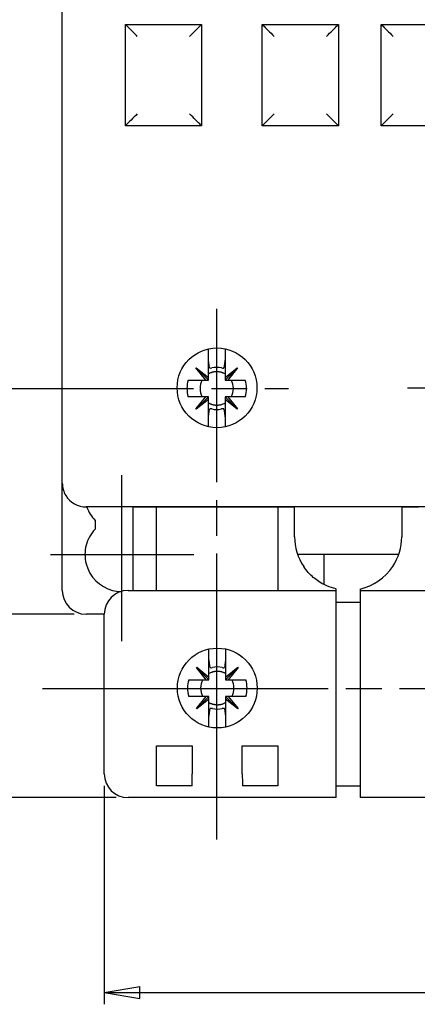
# Model space of a CAD drawing. Extents: x 423 to 808, y 40 to 313.
# Drawn here: x 491 to 524, y 99 to 182 of the extents above; entities that cross this region are included whole.
import ezdxf

# ---------------------------------------------------------------- set-up
doc = ezdxf.new("R2010")
doc.units = 0
doc.header["$MEASUREMENT"] = 0
doc.linetypes.add('CENTERLINE', pattern=[30, 24, -1.5, 3, -1.5])
doc.layers.add('1', color=7, linetype='CONTINUOUS')
doc.layers.add('204', color=7, linetype='CONTINUOUS')
doc.styles.get("Standard").update_dxf_attribs({"font": 'simplex.shx'})
doc.dimstyles.new('DSTYLE10', dxfattribs={"dimtxt": 2.5, "dimasz": 3, "dimexe": 1, "dimexo": 1, "dimgap": 1, "dimtad": 1, "dimdec": 0, "dimzin": 11, "dimtxsty": 'STANDARD', "dimcen": 0.09, "dimazin": 3, "dimtp": 0.05, "dimtm": 25, "dimtfac": 1, "dimtdec": 4, "dimtofl": 0, "dimtmove": 0, "dimatfit": 3, "dimtolj": 1, "dimtzin": 0})
doc.dimstyles.new('DSTYLE11', dxfattribs={"dimtxt": 2.5, "dimasz": 3, "dimexe": 1, "dimexo": 1, "dimgap": 1, "dimtad": 1, "dimdec": -2, "dimrnd": 0.01, "dimzin": 11, "dimtxsty": 'STANDARD', "dimcen": 0.09, "dimazin": 3, "dimtp": 0.05, "dimtm": 25, "dimtfac": 1, "dimtdec": 4, "dimtofl": 0, "dimtmove": 0, "dimatfit": 3, "dimtolj": 1, "dimtzin": 0})
doc.dimstyles.new('DSTYLE3', dxfattribs={"dimtxt": 2.4999, "dimasz": 3.5001, "dimexe": 0.9999, "dimexo": 1, "dimgap": 0.9999, "dimtad": 1, "dimdec": -2, "dimrnd": 0.01, "dimzin": 11, "dimtxsty": 'STANDARD', "dimcen": 0.09, "dimazin": 3, "dimtfac": 1, "dimtdec": 4, "dimtofl": 0, "dimtmove": 0, "dimatfit": 3, "dimtolj": 1, "dimtzin": 0})

# ---------------------------------------------------------------- blocks, each defined once
blk = doc.blocks.new('*D42')
at = {"layer": '1', "color": 7, "linetype": 'CONTINUOUS'}
for p, q in [((87.993552, 211.96539), (62.963713, 211.96539)), ((63.963613, 211.96539), (63.380263, 208.46529)), ((63.963613, 211.96539), (64.546963, 208.46529)), ((63.963613, 211.96539), (63.963613, 156.96539)), ((63.380263, 208.46529), (64.546963, 208.46529)), ((63.963613, 101.96539), (63.963613, 156.96539)), ((63.963613, 101.96539), (63.380263, 105.46549)), ((63.380263, 105.46549), (64.546963, 105.46549)), ((63.963613, 101.96539), (64.546963, 105.46549)), ((87.993552, 101.96539), (62.963713, 101.96539))]:
    blk.add_line(p, q, dxfattribs=at)
at = {"layer": '1', "color": 7, "linetype": 'CONTINUOUS', "width": 0.75}
blk.add_text('110', height=2.4999, rotation=90, dxfattribs=at).set_placement((62.962713, 154.15301))
blk = doc.blocks.new('*D53')
at = {"layer": '1', "color": 7, "linetype": 'CONTINUOUS'}
for p, q in [((91.518551, 227.36539), (52.901032, 227.36539)), ((53.901032, 227.36539), (53.401032, 224.36539)), ((53.901032, 227.36539), (54.401032, 224.36539)), ((53.901032, 227.36539), (53.901032, 156.96539)), ((53.401032, 224.36539), (54.401032, 224.36539)), ((53.901032, 86.565394), (53.901032, 156.96539)), ((53.901032, 86.565394), (53.401032, 89.565394)), ((53.401032, 89.565394), (54.401032, 89.565394)), ((53.901032, 86.565394), (54.401032, 89.565394)), ((91.518553, 86.565394), (52.901032, 86.565394))]:
    blk.add_line(p, q, dxfattribs=at)
at = {"layer": '1', "color": 7, "linetype": 'CONTINUOUS', "width": 0.75}
blk.add_text('141', height=2.5, rotation=90, dxfattribs=at).set_placement((52.900032, 154.15289))
blk = doc.blocks.new('*D54')
at = {"layer": '1', "color": 7, "linetype": 'CONTINUOUS'}
for p, q in [((90.518553, 87.565394), (90.518553, 69.219972)), ((153.51855, 87.565394), (153.51855, 69.219972)), ((90.518553, 70.219972), (93.518553, 70.719972)), ((93.518553, 69.719972), (93.518553, 70.719972)), ((153.51855, 70.219972), (150.51855, 70.719972)), ((150.51855, 69.719972), (150.51855, 70.719972)), ((90.518553, 70.219972), (93.518553, 69.719972)), ((90.518553, 70.219972), (122.01855, 70.219972)), ((153.51855, 70.219972), (122.01855, 70.219972)), ((153.51855, 70.219972), (150.51855, 69.719972))]:
    blk.add_line(p, q, dxfattribs=at)
at = {"layer": '1', "color": 7, "linetype": 'CONTINUOUS', "width": 0.75}
blk.add_text('63', height=2.5, dxfattribs=at).set_placement((120.14355, 71.220972))

msp = doc.modelspace()

# ---------------------------------------------------------------- linework, layer by layer
at = {"layer": '1', "color": 7, "linetype": 'CENTERLINE'}
for p, q in [((507.225, 113.092), (507.225, 157.628)), ((481.274, 150.961), (513.271, 150.961)), ((523.256, 151.011), (535.296, 151.011)), ((499.25, 129.746), (499.25, 143.678)), ((493.256, 137.011), (505.296, 137.011)), ((492.59, 125.786), (589.488, 125.786))]:
    msp.add_line(p, q, dxfattribs=at)
at = {"layer": '204', "color": 7, "linetype": 'CONTINUOUS'}
for p, q in [((494.25, 143.011), (494.25, 231.011)), ((499.55, 173.011), (499.55, 181.511)), ((499.55, 181.511), (505.95, 181.511)), ((505.95, 181.511), (505.95, 173.011)), ((511.05, 173.011), (511.05, 181.511)), ((511.05, 181.511), (517.45, 181.511)), ((517.45, 181.511), (517.45, 173.011)), ((521.05, 173.011), (521.05, 181.511)), ((521.05, 181.511), (527.45, 181.511)), ((505.95, 173.011), (499.55, 173.011)), ((517.45, 173.011), (511.05, 173.011)), ((527.45, 173.011), (521.05, 173.011)), ((506.525, 153.361), (506.525, 154.282)), ((507.925, 154.293), (507.925, 153.361)), ((506.525, 151.887), (506.525, 153.361)), ((507.925, 153.361), (507.925, 151.887)), ((505.484, 152.686), (505.5, 152.702)), ((506.299, 151.661), (505.484, 152.686)), ((506.525, 151.661), (505.492, 152.694)), ((505.5, 152.702), (506.525, 151.887)), ((507.925, 151.887), (508.949, 152.702)), ((507.925, 151.661), (508.957, 152.694)), ((508.965, 152.686), (508.15, 151.661)), ((508.949, 152.702), (508.965, 152.686)), ((504.825, 151.661), (506.299, 151.661)), ((506.299, 151.661), (506.525, 151.661)), ((506.525, 151.661), (506.525, 151.887)), ((507.925, 151.887), (507.925, 151.661)), ((507.925, 151.661), (508.15, 151.661)), ((508.15, 151.661), (509.625, 151.661)), ((506.299, 150.261), (504.825, 150.261)), ((505.484, 149.237), (506.299, 150.261)), ((506.525, 150.261), (505.492, 149.229)), ((506.525, 150.036), (505.5, 149.221)), ((506.525, 150.261), (506.299, 150.261)), ((506.525, 150.036), (506.525, 150.261)), ((506.525, 148.561), (506.525, 150.036)), ((508.15, 150.261), (507.925, 150.261)), ((507.925, 150.261), (507.925, 150.036)), ((507.925, 150.261), (508.957, 149.229)), ((507.925, 150.036), (507.925, 148.561)), ((508.949, 149.221), (507.925, 150.036)), ((509.625, 150.261), (508.15, 150.261)), ((508.15, 150.261), (508.965, 149.237)), ((505.5, 149.221), (505.484, 149.237)), ((508.965, 149.237), (508.949, 149.221)), ((506.525, 147.741), (506.525, 148.561)), ((507.925, 148.561), (507.925, 147.73)), ((494.25, 134.011), (494.25, 143.011)), ((536.75, 141.011), (496.25, 141.011)), ((500.175, 141.011), (500.175, 139.011)), ((500.175, 141.011), (502.175, 141.011)), ((502.175, 139.011), (502.175, 141.011)), ((502.175, 141.011), (512.375, 141.011)), ((512.375, 141.011), (512.375, 139.011)), ((512.375, 141.011), (513.775, 141.011)), ((513.775, 139.011), (513.775, 141.011)), ((522.775, 141.011), (522.775, 139.011)), ((522.775, 141.011), (524.175, 141.011)), ((497, 139.879), (497, 139.144)), ((500.175, 139.011), (500.175, 136.011)), ((502.175, 136.011), (502.175, 139.011)), ((512.375, 139.011), (512.375, 136.011)), ((513.775, 138.511), (513.775, 139.011)), ((522.775, 139.011), (522.775, 138.511)), ((522.517, 137.011), (514.032, 137.011)), ((516.25, 134.493), (516.25, 137.011)), ((500.175, 136.011), (500.175, 134.011)), ((502.175, 134.011), (502.175, 136.011)), ((512.375, 136.011), (512.375, 134.011)), ((499.775, 134.011), (517.275, 134.011)), ((517.275, 134.011), (517.276, 134.124)), ((517.275, 132.011), (517.275, 134.011)), ((519.275, 134.124), (519.275, 134.011)), ((519.275, 134.011), (539.275, 134.011)), ((519.275, 134.011), (519.275, 132.011)), ((517.275, 133.011), (519.275, 133.011)), ((497.775, 132.011), (496.25, 132.011)), ((497.775, 118.611), (497.775, 132.011)), ((517.275, 118.611), (517.275, 132.011)), ((519.275, 132.011), (519.275, 118.611)), ((506.575, 128.211), (506.575, 129.087)), ((507.975, 129.087), (507.975, 128.211)), ((506.575, 126.737), (506.575, 128.211)), ((507.975, 128.211), (507.975, 126.737)), ((505.534, 127.536), (505.55, 127.552)), ((506.349, 126.511), (505.534, 127.536)), ((506.575, 126.511), (505.542, 127.544)), ((505.55, 127.552), (506.575, 126.737)), ((507.975, 126.737), (508.999, 127.552)), ((507.975, 126.511), (509.007, 127.544)), ((509.015, 127.536), (508.2, 126.511)), ((508.999, 127.552), (509.015, 127.536)), ((504.875, 126.511), (506.349, 126.511)), ((506.349, 126.511), (506.575, 126.511)), ((506.575, 126.511), (506.575, 126.737)), ((507.975, 126.737), (507.975, 126.511)), ((507.975, 126.511), (508.2, 126.511)), ((508.2, 126.511), (509.675, 126.511)), ((506.349, 125.111), (504.875, 125.111)), ((505.534, 124.087), (506.349, 125.111)), ((506.575, 125.111), (505.542, 124.079)), ((506.575, 124.886), (505.55, 124.071)), ((506.575, 125.111), (506.349, 125.111)), ((506.575, 124.886), (506.575, 125.111)), ((506.575, 123.411), (506.575, 124.886)), ((508.2, 125.111), (507.975, 125.111)), ((507.975, 125.111), (507.975, 124.886)), ((507.975, 125.111), (509.007, 124.079)), ((507.975, 124.886), (507.975, 123.411)), ((508.999, 124.071), (507.975, 124.886)), ((509.675, 125.111), (508.2, 125.111)), ((508.2, 125.111), (509.015, 124.087)), ((505.55, 124.071), (505.534, 124.087)), ((509.015, 124.087), (508.999, 124.071)), ((506.575, 122.535), (506.575, 123.411)), ((507.975, 123.411), (507.975, 122.535)), ((502.175, 118.611), (502.175, 120.95)), ((502.175, 120.95), (505.175, 120.95)), ((505.175, 120.95), (505.175, 118.611)), ((509.375, 120.95), (512.375, 120.95)), ((509.375, 118.611), (509.375, 120.95)), ((512.375, 120.95), (512.375, 118.611)), ((502.175, 117.611), (502.175, 118.611)), ((512.375, 118.611), (512.375, 117.611)), ((517.275, 116.611), (517.275, 118.611)), ((519.275, 118.611), (519.275, 116.611)), ((505.159, 117.611), (502.175, 117.611)), ((512.375, 117.611), (509.39, 117.611)), ((517.275, 117.611), (519.275, 117.611)), ((517.275, 116.611), (499.775, 116.611)), ((539.275, 116.611), (519.275, 116.611))]:
    msp.add_line(p, q, dxfattribs=at)
for points in [[(506.612, 152.717), (506.606, 152.763, 0.000035), (506.6, 152.811, 0.00003), (506.593, 152.859, 0.000031), (506.586, 152.91, 0.000036), (506.579, 152.963, 0.000026), (506.572, 153.013, 0.000008), (506.566, 153.06, 0.000034), (506.557, 153.123, 0.000054), (506.543, 153.225, 0.000024), (506.525, 153.361, 0.000012)], [(507.925, 153.361), (507.916, 153.299, 0.000019), (507.908, 153.239, 0.000019), (507.9, 153.181, 0.000022), (507.892, 153.123, 0.000027), (507.884, 153.066, 0.000022), (507.877, 153.013, 0.000008), (507.871, 152.967, 0.000033), (507.863, 152.91, 0.000062), (507.852, 152.825, 0.000033), (507.837, 152.717, 0.000018)], [(507.925, 152.174), (507.853, 152.212, 0.014052), (507.78, 152.246, 0.014342), (507.706, 152.276, 0.014312), (507.63, 152.301, 0.014212), (507.553, 152.322, 0.014138), (507.476, 152.338, 0.013932), (507.399, 152.35, 0.013899), (507.322, 152.358, 0.013905), (507.246, 152.361, 0.013506), (507.171, 152.36, 0.012627), (507.097, 152.356, 0.013398), (507.025, 152.347, 0.015105), (506.952, 152.334, 0.012006), (506.886, 152.32, 0.005558), (506.826, 152.305, 0.015229), (506.755, 152.28, 0.02509), (506.654, 152.236, 0.013062), (506.525, 152.174, 0.007325)], [(506.525, 149.749), (506.579, 149.72, 0.012142), (506.635, 149.692, 0.011267), (506.694, 149.666, 0.011079), (506.755, 149.643, 0.011744), (506.819, 149.622, 0.012011), (506.886, 149.603, 0.012158), (506.954, 149.588, 0.012444), (507.025, 149.576, 0.013054), (507.097, 149.568, 0.012814), (507.171, 149.563, 0.01213), (507.245, 149.561, 0.013669), (507.322, 149.565, 0.01674), (507.401, 149.574, 0.012629), (507.476, 149.584, 0.004073), (507.544, 149.596, 0.018372), (507.63, 149.622, 0.032169), (507.758, 149.673, 0.015578), (507.925, 149.749, 0.008043)], [(506.525, 148.561), (506.533, 148.624, 0.00002), (506.541, 148.684, 0.00002), (506.549, 148.742, 0.000023), (506.557, 148.8, 0.000029), (506.565, 148.857, 0.000023), (506.572, 148.909, 0.000008), (506.578, 148.956, 0.000034), (506.586, 149.013, 0.000065), (506.598, 149.098, 0.000034), (506.612, 149.206, 0.000019)], [(507.837, 149.206), (507.843, 149.159, 0.000034), (507.85, 149.112, 0.000029), (507.856, 149.064, 0.000031), (507.863, 149.013, 0.000035), (507.87, 148.96, 0.000025), (507.877, 148.909, 0.000008), (507.884, 148.863, 0.000034), (507.892, 148.8, 0.000053), (507.906, 148.698, 0.000024), (507.925, 148.561, 0.000012)], [(506.662, 127.567), (506.656, 127.613, 0.000035), (506.65, 127.661, 0.00003), (506.643, 127.709, 0.000031), (506.636, 127.76, 0.000036), (506.629, 127.813, 0.000026), (506.622, 127.863, 0.000008), (506.616, 127.91, 0.000034), (506.607, 127.973, 0.000054), (506.593, 128.075, 0.000024), (506.575, 128.211, 0.000012)], [(507.975, 128.211), (507.966, 128.149, 0.000019), (507.958, 128.089, 0.000019), (507.95, 128.031, 0.000022), (507.942, 127.973, 0.000027), (507.934, 127.916, 0.000022), (507.927, 127.863, 0.000008), (507.921, 127.817, 0.000033), (507.913, 127.76, 0.000062), (507.902, 127.675, 0.000033), (507.887, 127.567, 0.000018)], [(507.975, 127.024), (507.903, 127.062, 0.014052), (507.83, 127.096, 0.014342), (507.756, 127.126, 0.014312), (507.68, 127.151, 0.014212), (507.603, 127.172, 0.014138), (507.526, 127.188, 0.013932), (507.449, 127.2, 0.013899), (507.372, 127.208, 0.013905), (507.296, 127.211, 0.013506), (507.221, 127.21, 0.012627), (507.147, 127.206, 0.013398), (507.075, 127.197, 0.015105), (507.002, 127.184, 0.012006), (506.936, 127.17, 0.005558), (506.876, 127.155, 0.015229), (506.805, 127.13, 0.02509), (506.704, 127.086, 0.013062), (506.575, 127.024, 0.007325)], [(506.575, 124.599), (506.629, 124.57, 0.012142), (506.685, 124.542, 0.011267), (506.744, 124.516, 0.011079), (506.805, 124.493, 0.011744), (506.869, 124.472, 0.012011), (506.936, 124.453, 0.012158), (507.004, 124.438, 0.012444), (507.075, 124.426, 0.013054), (507.147, 124.418, 0.012814), (507.221, 124.413, 0.01213), (507.295, 124.411, 0.013669), (507.372, 124.415, 0.01674), (507.451, 124.424, 0.012629), (507.526, 124.434, 0.004073), (507.594, 124.446, 0.018372), (507.68, 124.472, 0.032169), (507.808, 124.523, 0.015578), (507.975, 124.599, 0.008043)], [(506.575, 123.411), (506.583, 123.474, 0.00002), (506.591, 123.534, 0.00002), (506.599, 123.592, 0.000023), (506.607, 123.65, 0.000029), (506.615, 123.707, 0.000023), (506.622, 123.759, 0.000008), (506.628, 123.806, 0.000034), (506.636, 123.863, 0.000065), (506.648, 123.948, 0.000034), (506.662, 124.056, 0.000019)], [(507.887, 124.056), (507.893, 124.009, 0.000034), (507.9, 123.962, 0.000029), (507.906, 123.914, 0.000031), (507.913, 123.863, 0.000035), (507.92, 123.81, 0.000025), (507.927, 123.759, 0.000008), (507.934, 123.713, 0.000034), (507.942, 123.65, 0.000053), (507.956, 123.548, 0.000024), (507.975, 123.411, 0.000012)]]:
    msp.add_lwpolyline(points, format="xyb", dxfattribs=at)
msp.add_lwpolyline([(517.276, 134.124), (517.276, 134.124), (517.276, 134.124), (517.276, 134.124), (517.276, 134.124), (517.276, 134.124), (517.276, 134.124)], dxfattribs=at)
for centre in [(507.25, 151.011), (507.275, 125.811)]:
    msp.add_circle(centre, 3.35, dxfattribs=at)
for centre, radius, start, end in [((507.225, 150.961), 1.768, 76.49824, 103.50246), ((507.225, 150.961), 2.5, 163.7398, 196.26021), ((507.225, 150.961), 1.4, 149.99577, 210.00425), ((507.225, 150.961), 1.4, 329.99575, 30.00423), ((507.225, 150.961), 2.5, 343.73979, 16.2602), ((507.225, 150.961), 1.768, 256.49759, 283.50172), ((496.25, 143.011), 2, 180, 211.3093), ((496.25, 143.011), 2, 211.3093, 270), ((499.25, 142.011), 3.1, 198.9925, 223.46402), ((499.25, 137.011), 3.1, 136.53598, 165.40745), ((518.275, 138.511), 4.5, 180, 213.74909), ((518.275, 138.511), 4.5, 326.25101, 0), ((499.25, 137.011), 3.1, 165.40745, 194.59255), ((499.25, 137.011), 3.1, 194.59255, 255.40745), ((518.275, 138.511), 4.5, 282.83957, 326.25101), ((496.25, 134.011), 2, 180, 270), ((499.775, 132.011), 2, 90, 180), ((499.25, 137.011), 3.1, 255.40745, 268.24301), ((507.275, 125.811), 1.768, 76.49824, 103.50246), ((507.275, 125.811), 2.5, 163.7398, 196.26021), ((507.275, 125.811), 1.4, 149.99577, 210.00425), ((507.275, 125.811), 1.4, 329.99575, 30.00423), ((507.275, 125.811), 2.5, 343.73979, 16.2602), ((507.275, 125.811), 1.768, 256.49759, 283.50172), ((499.775, 118.611), 2, 180, 270)]:
    msp.add_arc(centre, radius, start, end, dxfattribs=at)
for points, knots in [([(500.55, 180.511), (500.509, 180.552), (500.468, 180.593), (500.031, 181.03), (499.55, 181.511), (499.55, 181.511)], [0, 0, 0, 0, 0.092772, 0.092772, 1, 1, 1, 1]), ([(511.05, 181.511), (511.05, 181.511), (511.077, 181.485), (511.301, 181.26), (511.715, 180.846), (512.05, 180.511)], [0, 0, 0, 0, 0.210108, 0.210108, 1, 1, 1, 1]), ([(516.45, 180.511), (516.784, 180.846), (517.198, 181.26), (517.423, 181.485), (517.45, 181.511), (517.45, 181.511)], [0, 0, 0, 0, 0.789892, 0.789892, 1, 1, 1, 1]), ([(521.05, 181.511), (521.05, 181.511), (521.077, 181.485), (521.301, 181.26), (521.715, 180.846), (522.05, 180.511)], [0, 0, 0, 0, 0.210108, 0.210108, 1, 1, 1, 1]), ([(500.55, 174.011), (500.215, 173.677), (499.801, 173.263), (499.577, 173.038), (499.55, 173.011), (499.55, 173.011)], [0, 0, 0, 0, 0.789892, 0.789892, 1, 1, 1, 1]), ([(505.95, 173.011), (505.95, 173.011), (505.923, 173.038), (505.698, 173.263), (505.284, 173.677), (504.95, 174.011)], [0, 0, 0, 0, 0.210108, 0.210108, 1, 1, 1, 1]), ([(511.05, 173.011), (511.05, 173.011), (511.077, 173.038), (511.301, 173.263), (511.715, 173.677), (512.05, 174.011)], [0, 0, 0, 0, 0.210108, 0.210108, 1, 1, 1, 1]), ([(516.45, 174.011), (516.49, 173.971), (516.531, 173.93), (516.969, 173.492), (517.45, 173.011), (517.45, 173.011)], [0, 0, 0, 0, 0.092772, 0.092772, 1, 1, 1, 1]), ([(506.612, 152.717), (506.614, 152.705), (506.62, 152.695), (506.661, 152.663), (506.73, 152.661), (506.812, 152.681)], [0, 0, 0, 0, 0.254345, 0.254345, 1, 1, 1, 1]), ([(507.638, 152.681), (507.698, 152.666), (507.749, 152.664), (507.817, 152.679), (507.834, 152.695), (507.837, 152.717)], [0, 0, 0, 0, 0.503217, 0.503217, 1, 1, 1, 1]), ([(517.275, 134.127), (517.2, 134.144), (516.87, 134.228), (516.206, 134.477), (515.322, 135.046), (514.768, 135.66), (514.533, 136.011)], [0.00121523, 0.00121523, 0.00121523, 0.00121523, 0.001487763, 0.00241201, 0.003663771, 0.004913626, 0.004913626, 0.004913626, 0.004913626]), ([(506.662, 127.567), (506.664, 127.555), (506.67, 127.545), (506.711, 127.513), (506.78, 127.511), (506.862, 127.531)], [0, 0, 0, 0, 0.254345, 0.254345, 1, 1, 1, 1]), ([(507.688, 127.531), (507.748, 127.516), (507.799, 127.514), (507.867, 127.529), (507.884, 127.545), (507.887, 127.567)], [0, 0, 0, 0, 0.503217, 0.503217, 1, 1, 1, 1])]:
    msp.add_open_spline(points, degree=3, knots=knots, dxfattribs=at)
at = {"layer": '204', "color": 7, "linetype": 'CONTINUOUS', "extrusion": (0, 0, -1)}
for points, knots in [([(505.95, 181.511), (505.95, 181.511), (505.923, 181.485), (505.698, 181.26), (505.284, 180.846), (504.95, 180.511)], [0, 0, 0, 0, 0.210108, 0.210108, 1, 1, 1, 1]), ([(521.05, 173.011), (521.05, 173.011), (521.077, 173.038), (521.301, 173.263), (521.715, 173.677), (522.05, 174.011)], [0, 0, 0, 0, 0.210108, 0.210108, 1, 1, 1, 1]), ([(506.812, 149.242), (506.751, 149.256), (506.7, 149.259), (506.633, 149.244), (506.615, 149.227), (506.612, 149.206)], [0, 0, 0, 0, 0.503241, 0.503241, 1, 1, 1, 1]), ([(507.837, 149.206), (507.836, 149.217), (507.83, 149.228), (507.789, 149.26), (507.719, 149.261), (507.638, 149.242)], [0, 0, 0, 0, 0.254339, 0.254339, 1, 1, 1, 1]), ([(506.862, 124.092), (506.801, 124.106), (506.75, 124.109), (506.683, 124.094), (506.665, 124.077), (506.662, 124.056)], [0, 0, 0, 0, 0.503241, 0.503241, 1, 1, 1, 1]), ([(507.887, 124.056), (507.886, 124.067), (507.88, 124.078), (507.839, 124.11), (507.769, 124.111), (507.688, 124.092)], [0, 0, 0, 0, 0.254339, 0.254339, 1, 1, 1, 1])]:
    msp.add_open_spline(points, degree=3, knots=knots, dxfattribs=at)
at = {"layer": '204', "color": 7, "linetype": 'CONTINUOUS'}
msp.add_open_spline([(505.159, 117.611), (505.169, 117.914), (505.175, 118.26), (505.175, 118.611)], degree=3, dxfattribs=at)
at = {"layer": '204', "color": 7, "linetype": 'CONTINUOUS', "extrusion": (0, 0, -1)}
msp.add_open_spline([(509.375, 118.611), (509.375, 118.26), (509.38, 117.914), (509.39, 117.611)], degree=3, dxfattribs=at)

# ---------------------------------------------------------------- dimensions: what is measured, and where the dimension line sits
at = {"layer": '1', "color": 7, "linetype": 'CONTINUOUS'}
for base, p1, p2, dimstyle, picture, middle in [((461.157, 116.611), (499.775, 257.411), (499.775, 116.611), 'DSTYLE10', '*D53', (458.906, 187.011)), ((471.22, 132.011), (496.25, 242.011), (496.25, 132.011), 'DSTYLE3', '*D42', (468.969, 187.011))]:
    dim = msp.add_linear_dim(base=base, p1=p1, p2=p2, angle=90, dimstyle=dimstyle, dxfattribs=at)
    dim.commit()
    dim.dimension.update_dxf_attribs({"geometry": picture, "text_midpoint": middle, "dimtype": 128, "insert": (407.256, 30.046)})
dim = msp.add_linear_dim(base=(560.775, 100.266), p1=(497.775, 118.611), p2=(560.775, 118.611), dimstyle='DSTYLE11', dxfattribs=at)
dim.commit()
dim.dimension.update_dxf_attribs({"geometry": '*D54', "text_midpoint": (529.275, 102.517), "dimtype": 128, "insert": (407.256, 30.046)})

doc.saveas('drawing.dxf')
